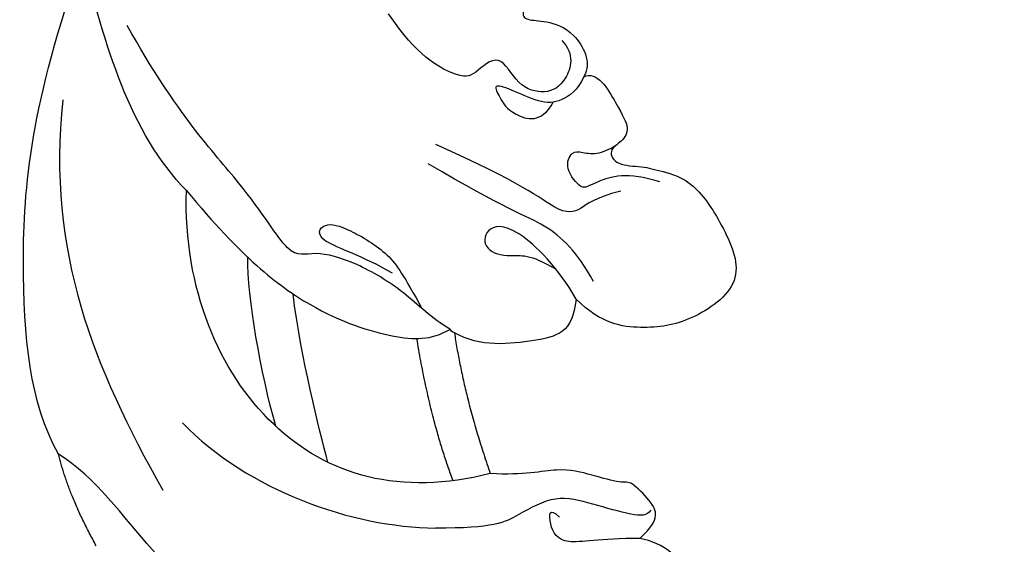
# Model space of a CAD drawing. Units: millimetres. Extents: x 4336 to 14836, y 4786 to 7756.
# Drawn here: x 6017 to 6068, y 5679 to 5706 of the extents above; entities that cross this region are included whole.
import ezdxf

# ---------------------------------------------------------------- set-up
doc = ezdxf.new("R2010")
doc.units = ezdxf.units.MM
doc.layers.add('H-08.木作(細線)', color=8, linetype='Continuous')

# ---------------------------------------------------------------- blocks, each defined once
blk = doc.blocks.new('GPR-1891-140')
at = {"layer": 'H-08.木作(細線)'}
for radius in [708, 697.086, 684.424]:
    blk.add_arc((0, 0), radius, 90, 180, dxfattribs=at)
blk = doc.blocks.new('SE-21210R--')
at = {"layer": 'H-08.木作(細線)', "color": 8}
for points, degree in [([(6822.642, 7069.037), (6824.31, 7069.462), (6829.738, 7070.845), (6835.315, 7071.537), (6842.529, 7066.928), (6847.782, 7062.494), (6850.5, 7058.529), (6852.44, 7057.309)], 3), ([(6822.424, 7067.66), (6819.547, 7066.046), (6819.514, 7063.433), (6821.238, 7061.879), (6822.494, 7061.664)], 3), ([(6822.494, 7061.664), (6821.905, 7061.09), (6821.524, 7060.448), (6821.915, 7059.752), (6822.993, 7058.647), (6823.355, 7058.85), (6824.962, 7058.398), (6826.589, 7057.94), (6828.453, 7058.415), (6830.195, 7058.316)], 3), ([(6822.494, 7061.664), (6824.57, 7061.638), (6826.53, 7062.138), (6827.195, 7060.952), (6827.183, 7060.001), (6826.639, 7060.558)], 3), ([(6850.49, 7062.028), (6851.859, 7059.588), (6852.44, 7057.309)], 2), ([(6821.933, 7060.197), (6822.118, 7060.509), (6822.752, 7060.501), (6824.981, 7059.874), (6826.822, 7059.357), (6828.775, 7060.452), (6830.034, 7061.158), (6833.023, 7061.121)], 3), ([(6846.055, 7055.702), (6842.622, 7059.221), (6837.341, 7061.062), (6833.023, 7061.121)], 3), ([(6830.195, 7058.316), (6834.826, 7059.496), (6842.326, 7057.366), (6845.994, 7048.827), (6845.848, 7043.743)], 3), ([(6852.218, 7039.077), (6853.045, 7046.943), (6850.627, 7052.815), (6847.059, 7059.175)], 3), ([(6832.11, 7058.684), (6833.291, 7055.55), (6833.975, 7051.364)], 2), ([(6832.043, 7051.065), (6831.524, 7054.522), (6830.195, 7058.316)], 2), ([(6838.569, 7057.729), (6838.999, 7056.043), (6839.941, 7052.344), (6840.354, 7049.066)], 3), ([(6852.44, 7057.309), (6853.907, 7054.694), (6854.588, 7047.803), (6853.878, 7039.31), (6851.176, 7031.741)], 3), ([(6841.242, 7055.882), (6842.013, 7053.156), (6842.709, 7049.238), (6842.684, 7047.178)], 3), ([(6825.779, 7049.331), (6825.946, 7051.07), (6827.557, 7051.48), (6830.75, 7051.832), (6832.043, 7051.065)], 3), ([(6845.848, 7043.743), (6843, 7047.177), (6839.294, 7050.116), (6834.941, 7051.435), (6833.264, 7051.455), (6832.264, 7050.894)], 3), ([(6832.043, 7051.065), (6832.169, 7051.029), (6832.234, 7050.946), (6832.264, 7050.894)], 3), ([(6825.39, 7037.905), (6824.701, 7037.518), (6823.557, 7039.556), (6822.989, 7040.569), (6823.381, 7041.23), (6824.167, 7041.671), (6823.72, 7042.469), (6822.336, 7042.486), (6821.428, 7042.741), (6819.735, 7043.191), (6818.115, 7045.649), (6816.957, 7048.514), (6819.906, 7050.567), (6822.322, 7050.929), (6824.48, 7050.625), (6825.779, 7049.331)], 3), ([(6832.264, 7050.894), (6833.21, 7050.333), (6834.594, 7048.913), (6837.112, 7047.418), (6839.373, 7046.782), (6840.485, 7047.406), (6842.576, 7043.68), (6846.321, 7039.84), (6848.896, 7035.25)], 3), ([(6835.238, 7048.002), (6836.78, 7047.086), (6839.402, 7046.349), (6838.787, 7045.315), (6837.562, 7045.66), (6835.291, 7047.008), (6834.652, 7048.149), (6833.714, 7049.82)], 3), ([(6825.779, 7049.331), (6826.659, 7047.764), (6829.05, 7045.312), (6830.529, 7045.689), (6830.543, 7046.842), (6829.176, 7047.227), (6828.154, 7046.969), (6826.81, 7047.8)], 3), ([(6824.874, 7048.43), (6825.725, 7046.912), (6827.271, 7045.328), (6829.424, 7044.722), (6833.39, 7042.367)], 3), ([(6823.478, 7043.772), (6824.857, 7044.124), (6825.537, 7044.787), (6826.593, 7045.056), (6828.578, 7043.332), (6833.007, 7041.373)], 3), ([(6821.472, 7043.306), (6823.094, 7042.746), (6825.021, 7043.348), (6825.431, 7043.818), (6826.411, 7042.571), (6825.994, 7041.673), (6825.491, 7041.773), (6824.619, 7041.928), (6823.896, 7041.522), (6823.689, 7041.396)], 3), ([(6845.848, 7043.743), (6848.737, 7040.802), (6850.083, 7036.194), (6851.176, 7031.741)], 3), ([(6825.39, 7037.905), (6825.68, 7038.572), (6826.56, 7039.223), (6827.634, 7039.262), (6829.22, 7038.482), (6830.102, 7038.234), (6829.708, 7038.938), (6829.192, 7039.858), (6827.54, 7040.322), (6826.956, 7039.192)], 3), ([(6826.505, 7036.028), (6825.827, 7036.723), (6826.249, 7038.222), (6827.338, 7038.832), (6828.821, 7038.415), (6829.705, 7036.502), (6831.064, 7037.839), (6831.71, 7038.003), (6833.981, 7036.826), (6835.432, 7034.642)], 3), ([(6828.477, 7034.436), (6828.567, 7034.757), (6828.343, 7034.987), (6827.386, 7034.999), (6825.878, 7035.423), (6824.945, 7037.119), (6825.39, 7037.905)], 3)]:
    blk.add_open_spline(points, degree=degree, dxfattribs=at)
blk = doc.blocks.new('*U25')
blk.add_blockref('SE-21210R--', (-6785.658, -6833.394))
blk = doc.blocks.new('*U26')
at = {"color": 0, "linetype": 'ByBlock', "lineweight": -2, "transparency": 16777216, "rotation": 180}
blk.add_blockref('*U25', (10285.826, 5907.75), dxfattribs=at)

msp = doc.modelspace()

# ---------------------------------------------------------------- block references
msp.add_blockref('*U26', (-4200, 0))
at = {"layer": 'H-08.木作(細線)', "color": 8, "rotation": 90.00000000000001}
msp.add_blockref('GPR-1891-140', (6435.742, 6370.572), dxfattribs=at)

doc.saveas('drawing.dxf')
